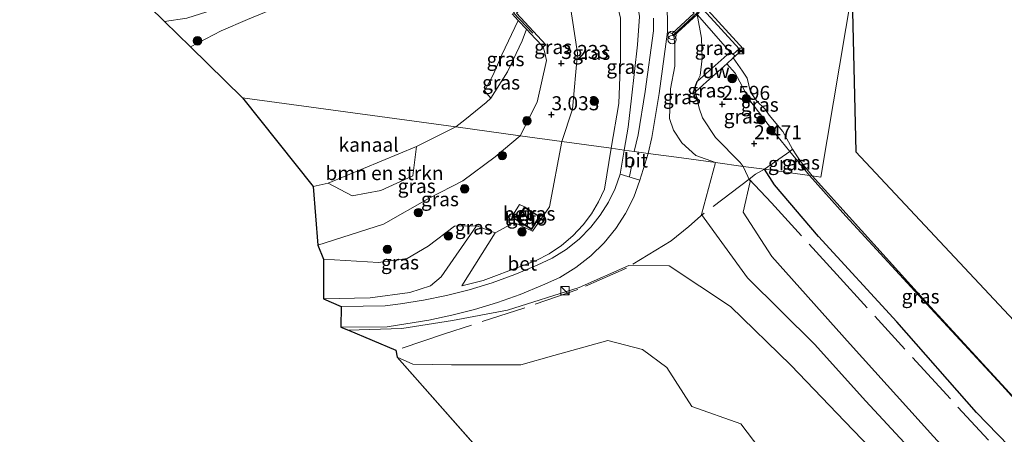
# Model space of a CAD drawing. Units: metres. Extents: x 130000 to 140008, y 412500 to 418753.
# Drawn here: x 133249 to 133424, y 413762 to 413836 of the extents above; entities that cross this region are included whole.
import ezdxf
from ezdxf.enums import TextEntityAlignment as Align

# ---------------------------------------------------------------- set-up
doc = ezdxf.new("R2010")
doc.units = ezdxf.units.M
doc.linetypes.add('IE-TERREINAFSCHEIDING', pattern=[10, 8, -2])
doc.linetypes.add('VW-3-9_STREEP', pattern=[12, 3, -9])
doc.layers.get('0').update_dxf_attribs({"lineweight": 25})
for name, color, linetype in [('B-ME-GC-DAMWAND-GV-B6', 10, 'Continuous'), ('B-ME-GW-HOOGTEPUNT-S-B1', 10, 'Continuous'), ('B-ME-GW-INSTEEKWATERGANG-L-B1', 10, 'Continuous'), ('B-ME-KG-KADASTRAAL-OPNAMEDTMGRENS-L-B1', 10, 'Continuous'), ('B-ME-VV-KADEMUUR-GV-B6', 10, 'Continuous')]:
    doc.layers.add(name, color=color, linetype=linetype)
for name, color, linetype, lineweight in [('B-ME-GR-BOMENSTRUIKEN-GV-B6', 93, 'Continuous', 18), ('B-ME-GR-BOOM-S-B1', 93, 'Continuous', 18), ('B-ME-GW-KRUINLIJN-L-B1', 93, 'Continuous', 18), ('B-ME-GW-TEENLIJN-L-B1', 93, 'Continuous', 18), ('B-ME-IE-GRASLAND-GV-B6', 93, 'Continuous', 18), ('B-ME-IE-GRONDWERKLIJN-GROND_INGERICHT-GV-B6', 253, 'Continuous', 18), ('B-ME-IE-HULPGEOMETRIE-L-B1', 53, 'Continuous', 18), ('B-ME-IE-INRICHTINGSELEMENT-S-B1', 253, 'Continuous', 18), ('B-ME-IE-TERREINAFSCHEIDING-DOORGANG-L-B1', 8, 'IE-TERREINAFSCHEIDING-KUNSTMATIG-OPEN', 18), ('B-ME-IE-TERREINAFSCHEIDING-RASTERHEKWERK-L-B1', 8, 'IE-TERREINAFSCHEIDING', 18), ('B-ME-KG-KADASTRAAL-DAKRAND-L-B1', 13, 'Continuous', 18), ('B-ME-MW-MUUR-GV-B6', 8, 'IE-TERREINAFSCHEIDING-KUNSTMATIG', 18), ('B-ME-OB-WATERLIJN-L-B1', 133, 'OB-WATERLIJN', 18), ('B-ME-OG-WATER-GV-B6', 153, 'Continuous', 18), ('B-ME-VH-VERH_SOORT-BETON-OVERIG-GV-B6', 8, 'IE-TERREINAFSCHEIDING-NATUURLIJK-HOUTWAL', 18), ('B-ME-VH-VERH_SOORT-BITUMEN-GV-B6', 8, 'IE-TERREINAFSCHEIDING-NATUURLIJK-HOUTWAL', 18), ('B-ME-VH-VERH_SOORT-KLINKERS-GV-B6', 8, 'IE-TERREINAFSCHEIDING-NATUURLIJK-HOUTWAL', 18), ('B-ME-VW-MARKERING-39STREEP-015-L-B1', 255, 'VW-3-9_STREEP', 18)]:
    doc.layers.add(name, color=color, linetype=linetype, lineweight=lineweight)
doc.styles.add('NLCS-ISO', font='NLCS-ISO.TTF')
doc.linetypes.add('IE-TERREINAFSCHEIDING-KUNSTMATIG', pattern='A,4,[82,NLCS.SHX,S=0.75,R=90,X=0,Y=0],4,-2', length=10)
doc.linetypes.add('IE-TERREINAFSCHEIDING-KUNSTMATIG-OPEN', pattern='A,7,-1.5,[67,NLCS.SHX,S=0.75,R=0,X=0,Y=0],-1.5', length=10)
doc.linetypes.add('IE-TERREINAFSCHEIDING-NATUURLIJK-HOUTWAL', pattern='A,7,-1.5,[67,NLCS.SHX,S=0.75,R=45,X=0,Y=0],-1.5,7,-1.5,[70,NLCS.SHX,S=0.75,R=0,X=0,Y=0],-1.5', length=20)
doc.linetypes.add('OB-WATERLIJN', pattern='A,10,[32,NLCS.SHX,S=2,R=0,X=0,Y=0],-12', length=22)

# ---------------------------------------------------------------- blocks, each defined once
blk = doc.blocks.new('hoogtepunt')
for p, q in [((-0.5, 0), (0.5, 0)), ((0, 0.5), (0, -0.5))]:
    blk.add_line(p, q)
blk = doc.blocks.new('boom')
h = blk.add_hatch(color=256)
edge = h.paths.add_edge_path()
edge.add_arc((0, 0), 0.75, 0, 360)
blk.add_circle((0, 0), 0.75)
blk = doc.blocks.new('kast')
blk.add_line((-0.75, -0.75), (0.75, 0.75))
blk.add_lwpolyline([(-0.75, 0.75), (0.75, 0.75), (0.75, -0.75), (-0.75, -0.75)], close=True)
blk = doc.blocks.new('prullenbak')
for centre in [(-0.375, 0), (0.375, 0)]:
    blk.add_circle(centre, 0.75)
blk = doc.blocks.new('camera')
h = blk.add_hatch(color=256)
h.paths.add_polyline_path([(0.5, 0.5), (-0.5, 0.5), (0, 0)])
h.paths.add_polyline_path([(0, 0), (-0.5, -0.5), (0.5, -0.5)])
for p, q in [((-0.5, 0.5), (0.5, -0.5)), ((0.5, 0.5), (-0.5, -0.5))]:
    blk.add_line(p, q)
blk.add_lwpolyline([(-0.5, 0.5), (0.5, 0.5), (0.5, -0.5), (-0.5, -0.5)], close=True)

msp = doc.modelspace()

# ---------------------------------------------------------------- linework, layer by layer
at = {"layer": 'B-ME-GC-DAMWAND-GV-B6'}
msp.add_polyline3d([(133375.512, 413830.075, 4.134), (133375.872, 413829.745, 1.778), (133375.525, 413829.43, 1.778), (133374.396, 413828.405, 2.087), (133370.805, 413825.146, 2.495), (133368.844, 413823.365, 3.237), (133368.385, 413822.948, 3.953), (133368.317, 413823.022, 3.953), (133369.102, 413825.22, 4.08), (133375.006, 413830.477, 3.91), (133375.512, 413830.075, 4.134)], dxfattribs=at)
at = {"layer": 'B-ME-GR-BOMENSTRUIKEN-GV-B6'}
for points in [[(133271.84, 413854.108, 3.147), (133272.429, 413852.732, 3.153), (133278.727, 413839.188, 2.766), (133297.501, 413846.921, 2.921), (133298.286, 413845.188, 2.708), (133295.488, 413843.693, 2.677), (133285.531, 413839.228, 2.648), (133281.81, 413837.631, 2.531), (133278.265, 413836.52, 2.312), (133274.297, 413835.927, 2.081), (133268.874, 413841.255, 2.516), (133266.976, 413840.591, 2.459), (133266.291, 413842.38, 2.652), (133266.707, 413842.519, 2.682), (133267.248, 413841.303, 2.573), (133269.664, 413842.334, 2.558), (133264.717, 413853.357, 2.892), (133266.939, 413857.148, 3.103), (133269.93, 413858.573, 3.128), (133271.84, 413854.108, 3.147)], [(133319.167, 413813.617, 0.7), (133318.479, 413808.422, 1.44), (133312.825, 413805.827, 1.431), (133307.721, 413804.842, 1.207), (133303.421, 413807.083, 0.7), (133319.167, 413813.617, 0.7)]]:
    msp.add_polyline3d(points, dxfattribs=at)
at = {"layer": 'B-ME-GW-INSTEEKWATERGANG-L-B1'}
msp.add_polyline3d([(133426.495, 413758.307, 2.762), (133418.841, 413766.227, 2.775), (133404.676, 413782.377, 2.884), (133390.702, 413797.581, 2.791), (133382.881, 413806.785, 2.804), (133381.11, 413809.574, 2.855)], dxfattribs=at)
at = {"layer": 'B-ME-GW-KRUINLIJN-L-B1'}
for p, q in [((133323.568, 413790.395, 4.634), (133329.83, 413799.497, 3.159)), ((133316.513, 413781.188, 4.547), (133307.036, 413780.889, 4.394))]:
    msp.add_line(p, q, dxfattribs=at)
for points in [[(133274.297, 413835.927, 2.081), (133278.265, 413836.52, 2.312), (133281.81, 413837.631, 2.531), (133285.531, 413839.228, 2.648), (133295.488, 413843.693, 2.677), (133298.286, 413845.188, 2.708), (133301.537, 413846.924, 2.746), (133303.555, 413848.451, 2.75), (133305.038, 413849.671, 2.702), (133306.211, 413849.458, 2.625), (133306.927, 413848.609, 2.566), (133308.177, 413845.84, 2.322)], [(133354.213, 413842.67, 6.037), (133354.537, 413840.353, 6.012), (133355.458, 413836.59, 6.01), (133355.493, 413829.203, 5.968), (133355.144, 413821.292, 5.892), (133353.8, 413813.326, 5.649)], [(133361.36, 413836.503, 6.09), (133361.348, 413834.262, 6.061), (133359.863, 413823.474, 5.994), (133358.606, 413815.716, 5.92), (133357.925, 413812.759, 5.845)], [(133372.376, 413810.774, 4.928), (133368.872, 413812.048, 5.589), (133366.399, 413814.287, 5.864), (133364.877, 413816.544, 5.893), (133364.183, 413818.626, 5.924), (133364.394, 413823.899, 6.044), (133365.119, 413827.969, 6.052), (133365.114, 413831.768, 6.025), (133364.983, 413833.343, 6.029)], [(133341.684, 413831.377, 3.101), (133341.99, 413830.35, 3.034), (133342.272, 413828.987, 3.034), (133340.634, 413821.55, 2.942), (133337.615, 413815.55, 2.806)], [(133374.396, 413828.405, 2.087), (133375.854, 413826.703, 2.038), (133377.137, 413824.388, 2.05), (133378.313, 413822.106, 2.099), (133382.519, 413816.562, 2.134), (133385.599, 413812.766, 2.12), (133389.086, 413808.479, 2.005)], [(133337.615, 413815.55, 2.806), (133333.146, 413811.828, 2.623), (133327.384, 413807.499, 2.922), (133321.388, 413804.418, 2.763), (133313.306, 413799.789, 2.665), (133301.617, 413796.07, 2.386)], [(133353.8, 413813.326, 5.649), (133352.594, 413806.048, 5.489), (133351.557, 413803.786, 5.466), (133350.287, 413801.646, 5.444), (133348.796, 413799.653, 5.421), (133346.988, 413797.72, 5.381), (133344.974, 413796.003, 5.341), (133342.779, 413794.525, 5.302), (133340.432, 413793.304, 5.262), (133337.961, 413792.355, 5.222), (133331.011, 413789.742, 4.999), (133327.208, 413788.831, 4.891)], [(133372.376, 413810.774, 4.928), (133369.897, 413801.513, 5.758), (133378.078, 413790.239, 5.533), (133390.015, 413778.39, 5.34), (133399.159, 413768.254, 5.289), (133410.537, 413755.95, 5.029)], [(133389.086, 413808.479, 2.005), (133395.603, 413801.233, 1.886), (133409.225, 413786.38, 1.901), (133423.325, 413771.074, 1.926), (133428.583, 413765.347, 1.994)], [(133316.513, 413781.188, 4.547), (133325.546, 413782.644, 4.823), (133335.327, 413784.453, 5.17), (133348.121, 413788.507, 5.547), (133356.948, 413792.404, 5.797), (133364.102, 413792.365, 5.58), (133375.033, 413785.108, 5.501), (133385.759, 413774.688, 5.551), (133395.412, 413764.62, 5.413), (133407.69, 413751.879, 5.109)], [(133323.568, 413790.395, 4.634), (133321.644, 413788.792, 4.714), (133317.968, 413787.61, 4.645), (133310.909, 413786.69, 4.39), (133302.609, 413786.462, 4.188)]]:
    msp.add_polyline3d(points, dxfattribs=at)
at = {"layer": 'B-ME-GW-TEENLIJN-L-B1'}
for p in [(133329.83, 413799.497, 3.159), (133327.208, 413788.831, 4.891)]:
    msp.add_line(p, (133333.137, 413798.274, 3.321), dxfattribs=at)
for points in [[(133349.964, 413847.34, 3.499), (133348.193, 413845.087, 3.488), (133346.955, 413842.435, 3.461), (133346.429, 413839.246, 3.37), (133347.825, 413830.273, 3.205), (133346.902, 413820.281, 2.965), (133345.039, 413814.53, 2.875)], [(133369.102, 413825.22, 4.08), (133369.63, 413826.267, 4.103), (133369.995, 413829.306, 4.228), (133369.899, 413832.942, 4.191), (133369.116, 413837.161, 3.97)], [(133332.41, 413822.281, 0.7), (133335.37, 413826.977, 0.963), (133337.985, 413832.498, 1.113), (133338.747, 413834.532, 1.107)], [(133377.324, 413810.094, 3.116), (133376.752, 413810.767, 3.116), (133372.381, 413815.273, 3.303), (133370.072, 413818.741, 3.391), (133369.477, 413820.491, 3.403), (133368.844, 413823.365, 3.237)], [(133333.137, 413798.274, 3.321), (133336.516, 413800.079, 3.236), (133339.774, 413798.545, 3.587), (133342.834, 413802.896, 3.518), (133345.039, 413814.53, 2.875)], [(133377.324, 413810.094, 3.116), (133378.527, 413807.408, 3.148), (133377.317, 413801.926, 3.344), (133382.409, 413794.039, 3.388), (133396.328, 413778.429, 3.503), (133411.203, 413761.936, 3.441), (133426.541, 413745.264, 3.501), (133441.198, 413729.512, 3.413), (133455.614, 413713.714, 3.447), (133469.875, 413697.851, 3.513), (133484.727, 413681.919, 3.416), (133499.329, 413665.898, 3.376), (133514.543, 413649.599, 3.455), (133528.955, 413633.384, 3.449), (133543.907, 413616.99, 3.484), (133559.177, 413600.237, 3.46), (133574.578, 413583.284, 3.51), (133589.281, 413566.964, 3.588), (133604.756, 413550.211, 3.508), (133620.608, 413533.091, 3.524), (133635.069, 413516.875, 3.586), (133650.652, 413500.301, 3.458), (133666.174, 413483.403, 3.468), (133668.749, 413480.597, 3.469)], [(133302.606, 413793.563, 2.786), (133312.406, 413792.952, 2.848), (133317.503, 413793.694, 3.022), (133321.226, 413795.857, 3.003), (133325.933, 413799.44, 3.173), (133329.83, 413799.497, 3.159)], [(133390.828, 413744.903, 1.05), (133388.961, 413748.357, 1.372), (133376.895, 413764.195, 1.575), (133368.136, 413767.284, 1.529), (133363.693, 413774.248, 1.658), (133359.359, 413777.477, 1.866), (133353.227, 413779.045, 1.959), (133343.622, 413776.411, 1.651), (133337.704, 413774.746, 1.162), (133325.367, 413774.718, 1.154), (133318.518, 413774.866, 1.126), (133315.69, 413776.073, 1.306)]]:
    msp.add_polyline3d(points, dxfattribs=at)
at = {"layer": 'B-ME-IE-GRASLAND-GV-B6'}
for points in [[(133308.177, 413845.84, 2.322), (133306.693, 413847.511, 2.324), (133306.245, 413847.113, 2.069), (133307.7, 413845.474, 0.7), (133305.922, 413844.818, 0.7), (133303.591, 413843.374, 0.7), (133297.823, 413839.953, 0.7), (133289.041, 413836.259, 0.7), (133284.362, 413834.255, 0.7), (133278.91, 413831.396, 0.7), (133274.297, 413835.927, 2.081), (133278.265, 413836.52, 2.312), (133281.81, 413837.631, 2.531), (133285.531, 413839.228, 2.648), (133295.488, 413843.693, 2.677), (133298.286, 413845.188, 2.708), (133301.537, 413846.924, 2.746), (133303.555, 413848.451, 2.75), (133305.038, 413849.671, 2.702), (133306.211, 413849.458, 2.625), (133306.927, 413848.609, 2.566), (133308.177, 413845.84, 2.322)], [(133349.964, 413847.34, 3.499), (133348.193, 413845.087, 3.488), (133346.955, 413842.435, 3.461), (133346.429, 413839.246, 3.37), (133347.825, 413830.273, 3.205), (133346.902, 413820.281, 2.965), (133345.039, 413814.53, 2.875), (133337.615, 413815.55, 2.806), (133340.634, 413821.55, 2.942), (133342.272, 413828.987, 3.034), (133341.99, 413830.35, 3.034), (133341.684, 413831.377, 3.101), (133342.156, 413831.764, 3.215), (133336.974, 413837.431, 3.359), (133348.4, 413847.905, 3.374), (133348.594, 413847.655, 3.374), (133349.18, 413848.205, 3.374), (133349.964, 413847.34, 3.499)], [(133354.213, 413842.67, 6.037), (133354.537, 413840.353, 6.012), (133355.458, 413836.59, 6.01), (133355.493, 413829.203, 5.968), (133355.144, 413821.292, 5.892), (133353.8, 413813.326, 5.649), (133345.039, 413814.53, 2.875), (133346.902, 413820.281, 2.965), (133347.825, 413830.273, 3.205), (133346.429, 413839.246, 3.37), (133346.955, 413842.435, 3.461), (133348.193, 413845.087, 3.488), (133349.964, 413847.34, 3.499), (133354.213, 413842.67, 6.037)], [(133357.019, 413840.43, 6.089), (133357.217, 413840.944, 6.069), (133358.488, 413839.048, 6.031), (133358.85, 413836.8, 6.003), (133358.464, 413831.747, 5.947), (133357.403, 413822.275, 5.886), (133356.844, 413817.103, 5.915), (133356.114, 413813.008, 5.74), (133353.8, 413813.326, 5.649), (133355.144, 413821.292, 5.892), (133355.493, 413829.203, 5.968), (133355.458, 413836.59, 6.01), (133354.537, 413840.353, 6.012), (133354.213, 413842.67, 6.037), (133356.61, 413840.064, 6.112), (133357.019, 413840.43, 6.089)], [(133338.747, 413834.532, 1.107), (133337.985, 413832.498, 1.113), (133335.37, 413826.977, 0.963), (133332.41, 413822.281, 0.7), (133331.251, 413823.559, 0.7), (133332.821, 413826.441, 0.7), (133334.349, 413830, 0.7), (133337.278, 413836.111, 0.7), (133338.747, 413834.532, 1.107)], [(133369.102, 413825.22, 4.08), (133368.317, 413823.022, 3.953), (133368.385, 413822.948, 3.953), (133368.844, 413823.365, 3.237), (133369.477, 413820.491, 3.403), (133370.072, 413818.741, 3.391), (133372.381, 413815.273, 3.303), (133376.752, 413810.767, 3.116), (133377.324, 413810.094, 3.116), (133372.376, 413810.774, 4.928), (133368.872, 413812.048, 5.589), (133366.399, 413814.287, 5.864), (133364.877, 413816.544, 5.893), (133364.183, 413818.626, 5.924), (133364.394, 413823.899, 6.044), (133365.119, 413827.969, 6.052), (133365.114, 413831.768, 6.025), (133364.983, 413833.343, 6.029), (133369.116, 413837.161, 3.97), (133369.899, 413832.942, 4.191), (133369.995, 413829.306, 4.228), (133369.63, 413826.267, 4.103), (133369.102, 413825.22, 4.08)], [(133375.006, 413830.477, 3.91), (133369.102, 413825.22, 4.08), (133369.63, 413826.267, 4.103), (133369.995, 413829.306, 4.228), (133369.899, 413832.942, 4.191), (133369.116, 413837.161, 3.97), (133375.006, 413830.477, 3.91)], [(133341.684, 413831.377, 3.101), (133341.99, 413830.35, 3.034), (133342.272, 413828.987, 3.034), (133340.634, 413821.55, 2.942), (133337.615, 413815.55, 2.806), (133326.148, 413817.12, 0.7), (133327.728, 413818.39, 0.7), (133331.535, 413821.459, 0.7), (133332.41, 413822.281, 0.7), (133335.37, 413826.977, 0.963), (133337.985, 413832.498, 1.113), (133338.747, 413834.532, 1.107), (133340.312, 413832.85, 2.203), (133341.684, 413831.377, 3.101)], [(133364.637, 413833.758, 6.101), (133364.916, 413833.417, 6.101), (133364.983, 413833.343, 6.029), (133365.114, 413831.768, 6.025), (133365.119, 413827.969, 6.052), (133364.394, 413823.899, 6.044), (133364.183, 413818.626, 5.924), (133364.877, 413816.544, 5.893), (133366.399, 413814.287, 5.864), (133368.872, 413812.048, 5.589), (133372.376, 413810.774, 4.928), (133366.304, 413811.608, 5.788), (133360.412, 413812.418, 5.851), (133361.061, 413815.235, 5.92), (133362.336, 413823.104, 5.994), (133363.847, 413834.084, 6.061), (133364.637, 413833.758, 6.101)], [(133386.108, 413813.141, 1.778), (133385.599, 413812.766, 2.12), (133382.519, 413816.562, 2.134), (133378.313, 413822.106, 2.099), (133377.137, 413824.388, 2.05), (133375.854, 413826.703, 2.038), (133374.396, 413828.405, 2.087), (133375.525, 413829.43, 1.778), (133377.213, 413827.055, 1.778), (133378.014, 413825.837, 1.778), (133378.629, 413823.316, 1.778), (133379.784, 413821.681, 1.778), (133381.157, 413820.359, 1.778), (133381.956, 413819.227, 1.778), (133384.366, 413816.333, 1.778), (133386.108, 413813.141, 1.778)], [(133385.599, 413812.766, 2.12), (133381.11, 413809.574, 2.855), (133377.324, 413810.094, 3.116), (133376.752, 413810.767, 3.116), (133372.381, 413815.273, 3.303), (133370.072, 413818.741, 3.391), (133369.477, 413820.491, 3.403), (133368.844, 413823.365, 3.237), (133370.805, 413825.146, 2.495), (133374.396, 413828.405, 2.087), (133375.854, 413826.703, 2.038), (133377.137, 413824.388, 2.05), (133378.313, 413822.106, 2.099), (133382.519, 413816.562, 2.134), (133385.599, 413812.766, 2.12)], [(133337.615, 413815.55, 2.806), (133333.146, 413811.828, 2.623), (133327.384, 413807.499, 2.922), (133321.388, 413804.418, 2.763), (133313.306, 413799.789, 2.665), (133301.617, 413796.07, 2.386), (133300.754, 413806.51, 0.7), (133303.421, 413807.083, 0.7), (133307.721, 413804.842, 1.207), (133312.825, 413805.827, 1.431), (133318.479, 413808.422, 1.44), (133319.167, 413813.617, 0.7), (133326.148, 413817.12, 0.7), (133337.615, 413815.55, 2.806)], [(133333.137, 413798.274, 3.321), (133329.83, 413799.497, 3.159), (133325.933, 413799.44, 3.173), (133321.226, 413795.857, 3.003), (133317.503, 413793.694, 3.022), (133312.406, 413792.952, 2.848), (133302.606, 413793.563, 2.786), (133301.617, 413796.07, 2.386), (133313.306, 413799.789, 2.665), (133321.388, 413804.418, 2.763), (133327.384, 413807.499, 2.922), (133333.146, 413811.828, 2.623), (133337.615, 413815.55, 2.806), (133345.039, 413814.53, 2.875), (133342.834, 413802.896, 3.518), (133339.774, 413798.545, 3.587), (133336.516, 413800.079, 3.236), (133333.137, 413798.274, 3.321)], [(133356.114, 413813.008, 5.74), (133355.396, 413808.737, 5.68), (133354.49, 413806.165, 5.65), (133353.311, 413803.707, 5.619), (133351.873, 413801.391, 5.589), (133350.192, 413799.244, 5.558), (133348.121, 413797.139, 5.516), (133345.817, 413795.292, 5.473), (133343.313, 413793.728, 5.431), (133340.642, 413792.469, 5.388), (133336.678, 413790.818, 5.269), (133332.638, 413789.361, 5.149), (133328.533, 413788.1, 5.03), (133324.497, 413787.068, 4.922), (133320.417, 413786.226, 4.815), (133316.302, 413785.576, 4.707), (133313.56, 413785.253, 4.617), (133305.771, 413785.106, 4.421), (133302.609, 413786.462, 4.188), (133310.909, 413786.69, 4.39), (133317.968, 413787.61, 4.645), (133321.644, 413788.792, 4.714), (133323.568, 413790.395, 4.634), (133329.83, 413799.497, 3.159), (133333.137, 413798.274, 3.321), (133327.208, 413788.831, 4.891), (133331.011, 413789.742, 4.999), (133337.961, 413792.355, 5.222), (133340.432, 413793.304, 5.262), (133342.779, 413794.525, 5.302), (133344.974, 413796.003, 5.341), (133346.988, 413797.72, 5.381), (133348.796, 413799.653, 5.421), (133350.287, 413801.646, 5.444), (133351.557, 413803.786, 5.466), (133352.594, 413806.048, 5.489), (133353.8, 413813.326, 5.649), (133356.114, 413813.008, 5.74)], [(133353.8, 413813.326, 5.649), (133352.594, 413806.048, 5.489), (133351.557, 413803.786, 5.466), (133350.287, 413801.646, 5.444), (133348.796, 413799.653, 5.421), (133346.988, 413797.72, 5.381), (133344.974, 413796.003, 5.341), (133342.779, 413794.525, 5.302), (133340.432, 413793.304, 5.262), (133337.961, 413792.355, 5.222), (133331.011, 413789.742, 4.999), (133327.208, 413788.831, 4.891), (133333.137, 413798.274, 3.321), (133336.516, 413800.079, 3.236), (133339.774, 413798.545, 3.587), (133342.834, 413802.896, 3.518), (133345.039, 413814.53, 2.875), (133353.8, 413813.326, 5.649)], [(133389.579, 413808.411, 1.778), (133389.086, 413808.479, 2.005), (133385.599, 413812.766, 2.12), (133386.108, 413813.141, 1.778), (133386.841, 413811.961, 1.778), (133387.625, 413810.86, 1.778), (133389.579, 413808.411, 1.778)], [(133407.69, 413751.879, 5.109), (133395.412, 413764.62, 5.413), (133385.759, 413774.688, 5.551), (133375.033, 413785.108, 5.501), (133364.102, 413792.365, 5.58), (133356.948, 413792.404, 5.797), (133348.121, 413788.507, 5.547), (133335.327, 413784.453, 5.17), (133325.546, 413782.644, 4.823), (133316.513, 413781.188, 4.547), (133307.036, 413780.889, 4.394), (133305.694, 413781.454, 4.483), (133313.955, 413781.524, 4.645), (133317.254, 413782.027, 4.742), (133321.362, 413782.701, 4.864), (133325.437, 413783.556, 4.986), (133329.47, 413784.59, 5.108), (133333.581, 413785.843, 5.22), (133337.631, 413787.283, 5.331), (133341.611, 413788.906, 5.443), (133344.661, 413790.317, 5.512), (133347.53, 413792.066, 5.58), (133350.181, 413794.132, 5.649), (133352.579, 413796.486, 5.717), (133354.622, 413799, 5.739), (133356.376, 413801.724, 5.761), (133357.819, 413804.624, 5.782), (133358.935, 413807.665, 5.804), (133360.412, 413812.418, 5.851), (133366.304, 413811.608, 5.788), (133372.376, 413810.774, 4.928), (133369.897, 413801.513, 5.758), (133378.078, 413790.239, 5.533), (133390.015, 413778.39, 5.34), (133399.159, 413768.254, 5.289), (133410.537, 413755.95, 5.029)], [(133389.086, 413808.479, 2.005), (133381.11, 413809.574, 2.855), (133385.599, 413812.766, 2.12), (133389.086, 413808.479, 2.005)], [(133410.537, 413755.95, 5.029), (133399.159, 413768.254, 5.289), (133390.015, 413778.39, 5.34), (133378.078, 413790.239, 5.533), (133369.897, 413801.513, 5.758), (133372.376, 413810.774, 4.928), (133377.324, 413810.094, 3.116)], [(133377.324, 413810.094, 3.116), (133378.527, 413807.408, 3.148), (133377.317, 413801.926, 3.344), (133382.409, 413794.039, 3.388), (133396.328, 413778.429, 3.503), (133411.203, 413761.936, 3.441)], [(133411.203, 413761.936, 3.441), (133396.328, 413778.429, 3.503), (133382.409, 413794.039, 3.388), (133377.317, 413801.926, 3.344), (133378.527, 413807.408, 3.148), (133377.324, 413810.094, 3.116), (133381.11, 413809.574, 2.855), (133382.881, 413806.785, 2.804), (133390.702, 413797.581, 2.791), (133404.676, 413782.377, 2.884), (133418.841, 413766.227, 2.775), (133426.495, 413758.307, 2.762)], [(133426.495, 413758.307, 2.762), (133418.841, 413766.227, 2.775), (133404.676, 413782.377, 2.884), (133390.702, 413797.581, 2.791), (133382.881, 413806.785, 2.804), (133381.11, 413809.574, 2.855), (133389.086, 413808.479, 2.005), (133395.603, 413801.233, 1.886), (133409.225, 413786.38, 1.901), (133423.325, 413771.074, 1.926), (133428.583, 413765.347, 1.994), (133428.685, 413765.376, 1.778), (133427.91, 413764.352, 1.778), (133427.226, 413762.509, 1.778), (133428.056, 413760.069, 1.778)], [(133389.579, 413808.411, 1.778), (133409.361, 413786.469, 1.778), (133423.343, 413771.234, 1.778), (133428.685, 413765.376, 1.778), (133428.583, 413765.347, 1.994), (133423.325, 413771.074, 1.926), (133409.225, 413786.38, 1.901), (133395.603, 413801.233, 1.886), (133389.086, 413808.479, 2.005), (133389.579, 413808.411, 1.778)], [(133336.97, 413800.54, 3.19), (133339.635, 413798.859, 3.535), (133341.087, 413801.134, 3.452), (133338.402, 413802.87, 3.186), (133337.468, 413803.308, 3.107), (133336.093, 413801.087, 3.189), (133336.97, 413800.54, 3.19)], [(133302.609, 413786.462, 4.188), (133302.606, 413793.563, 2.786), (133312.406, 413792.952, 2.848), (133317.503, 413793.694, 3.022), (133321.226, 413795.857, 3.003), (133325.933, 413799.44, 3.173), (133329.83, 413799.497, 3.159), (133323.568, 413790.395, 4.634), (133321.644, 413788.792, 4.714), (133317.968, 413787.61, 4.645), (133310.909, 413786.69, 4.39), (133302.609, 413786.462, 4.188)], [(133388.961, 413748.357, 1.372), (133376.895, 413764.195, 1.575), (133368.136, 413767.284, 1.529), (133363.693, 413774.248, 1.658), (133359.359, 413777.477, 1.866), (133353.227, 413779.045, 1.959), (133343.622, 413776.411, 1.651), (133337.704, 413774.746, 1.162), (133325.367, 413774.718, 1.154), (133318.518, 413774.866, 1.126), (133315.69, 413776.073, 1.306), (133315.478, 413777.334, 2.553), (133307.036, 413780.889, 4.394), (133316.513, 413781.188, 4.547), (133325.546, 413782.644, 4.823), (133335.327, 413784.453, 5.17), (133348.121, 413788.507, 5.547), (133356.948, 413792.404, 5.797), (133364.102, 413792.365, 5.58), (133375.033, 413785.108, 5.501), (133385.759, 413774.688, 5.551), (133395.412, 413764.62, 5.413), (133407.69, 413751.879, 5.109)], [(133315.69, 413776.073, 1.306), (133318.518, 413774.866, 1.126), (133325.367, 413774.718, 1.154), (133337.704, 413774.746, 1.162), (133343.622, 413776.411, 1.651), (133353.227, 413779.045, 1.959), (133359.359, 413777.477, 1.866), (133363.693, 413774.248, 1.658), (133368.136, 413767.284, 1.529), (133376.895, 413764.195, 1.575), (133388.961, 413748.357, 1.372)], [(133343.308, 413744.834, 0.682), (133315.69, 413776.073, 1.306)]]:
    msp.add_polyline3d(points, dxfattribs=at)
at = {"layer": 'B-ME-IE-GRONDWERKLIJN-GROND_INGERICHT-GV-B6'}
msp.add_polyline3d([(133336.97, 413800.54, 3.19), (133338.402, 413802.87, 3.186), (133341.087, 413801.134, 3.452), (133339.635, 413798.859, 3.535), (133336.97, 413800.54, 3.19)], dxfattribs=at)
at = {"layer": 'B-ME-IE-HULPGEOMETRIE-L-B1'}
for points in [[(133396.691, 413841.453, 1.778), (133391.157, 413808.194, 1.607), (133389.579, 413808.411, 1.778)], [(133288.179, 413822.29, 0.7), (133326.148, 413817.12, 0.7), (133337.615, 413815.55, 2.806), (133345.039, 413814.53, 2.875), (133353.8, 413813.326, 5.649), (133356.114, 413813.008, 5.74), (133357.925, 413812.759, 5.845), (133360.412, 413812.418, 5.851), (133366.304, 413811.608, 5.788), (133372.376, 413810.774, 4.928), (133377.324, 413810.094, 3.116), (133381.11, 413809.574, 2.855), (133389.086, 413808.479, 2.005), (133389.579, 413808.411, 1.778)]]:
    msp.add_polyline3d(points, dxfattribs=at)
at = {"layer": 'B-ME-IE-TERREINAFSCHEIDING-DOORGANG-L-B1'}
for p, q in [((133379.528, 413808.695, 2.983), (133378.347, 413807.806, 3.223)), ((133367.629, 413799.388, 5.844), (133364.47, 413796.8, 5.931))]:
    msp.add_line(p, q, dxfattribs=at)
at = {"layer": 'B-ME-IE-TERREINAFSCHEIDING-RASTERHEKWERK-L-B1'}
msp.add_line((133381.11, 413809.574, 2.855), (133379.528, 413808.695, 2.983), dxfattribs=at)
for points in [[(133358.214, 413859.134, 6.157), (133354.881, 413856.111, 6.16), (133353.401, 413854.769, 6.161), (133369.186, 413837.525, 6.201), (133364.924, 413833.545, 6.124)], [(133339.852, 413833.84, 3.344), (133336.429, 413837.462, 3.375), (133337.718, 413838.726, 3.412), (133337.292, 413839.3, 3.408)], [(133386.108, 413813.141, 1.778), (133385.599, 413812.766, 2.12), (133381.11, 413809.574, 2.855)], [(133378.347, 413807.806, 3.223), (133369.681, 413801.242, 5.762), (133367.629, 413799.388, 5.844)], [(133378.347, 413807.806, 3.223), (133382.325, 413803.616, 2.973), (133393.983, 413790.825, 3.033), (133408.782, 413774.559, 3.137), (133422.839, 413759.244, 3.037), (133436.739, 413744.055, 3.169), (133451.102, 413728.402, 3.218), (133465.519, 413712.504, 3.128), (133479.226, 413697.524, 3.244), (133494.121, 413681.151, 3.129), (133508.228, 413665.686, 3.172), (133522.958, 413649.419, 3.2), (133537.108, 413634.016, 3.201), (133551.013, 413618.659, 3.198), (133565.562, 413602.689, 3.166), (133580.151, 413586.707, 3.178), (133594.049, 413571.341, 3.186), (133608.813, 413555.021, 3.25), (133622.648, 413539.714, 3.169), (133637.269, 413523.51, 3.213), (133644.848, 413512.707, 3.269)], [(133364.47, 413796.8, 5.931), (133356.543, 413791.975, 5.81), (133347.842, 413788.151, 5.511), (133338.441, 413784.914, 5.101), (133324.164, 413780.269, 3.796), (133315.478, 413777.334, 2.553)]]:
    msp.add_polyline3d(points, dxfattribs=at)
at = {"layer": 'B-ME-KG-KADASTRAAL-DAKRAND-L-B1'}
msp.add_polyline3d([(133341.011, 413801.15, 6.123), (133338.441, 413802.733, 6.122), (133337.117, 413800.508, 6.12), (133339.653, 413798.959, 6.125), (133341.011, 413801.15, 6.123)], dxfattribs=at)
at = {"layer": 'B-ME-KG-KADASTRAAL-OPNAMEDTMGRENS-L-B1'}
for p, q in [((133396.691, 413841.453, 1.778), (133397.363, 413812.719, 1.778)), ((133288.179, 413822.29, 0.7), (133300.754, 413806.51, 0.7)), ((133300.754, 413806.51, 0.7), (133301.617, 413796.07, 2.386)), ((133301.617, 413796.07, 2.386), (133302.606, 413793.563, 2.786)), ((133302.606, 413793.563, 2.786), (133302.609, 413786.462, 4.188)), ((133302.609, 413786.462, 4.188), (133305.771, 413785.106, 4.421)), ((133305.771, 413785.106, 4.421), (133305.694, 413781.454, 4.483)), ((133305.694, 413781.454, 4.483), (133307.036, 413780.889, 4.394)), ((133307.036, 413780.889, 4.394), (133315.478, 413777.334, 2.553)), ((133315.478, 413777.334, 2.553), (133315.69, 413776.073, 1.306)), ((133315.69, 413776.073, 1.306), (133343.308, 413744.834, 0.682))]:
    msp.add_line(p, q, dxfattribs=at)
for points in [[(133203.709, 413836.689, 0.826), (133206.694, 413838.856, 1.783), (133209.347, 413840.799, 2.079), (133211.708, 413842.531, 2.576), (133215.289, 413845.159, 2.616), (133221.247, 413849.532, 2.591), (133242.294, 413865.809, 2.822), (133246.179, 413863.551, 2.902), (133253.136, 413856.716, 3.083), (133256.385, 413853.524, 2.955), (133260.684, 413849.301, 2.786), (133265.207, 413844.858, 2.866), (133266.291, 413842.38, 2.652), (133266.976, 413840.591, 2.459), (133268.874, 413841.255, 2.516), (133274.297, 413835.927, 2.081), (133278.91, 413831.396, 0.7), (133288.179, 413822.29, 0.7)], [(133397.363, 413812.719, 1.778), (133430.76, 413776.963, 1.778), (133464.683, 413740.643, 1.778), (133498.272, 413704.681, 1.778), (133531.589, 413669.009, 1.778), (133565.021, 413633.215, 1.778), (133597.985, 413597.922, 1.778), (133631.31, 413562.242, 1.778), (133664.935, 413526.243, 1.778), (133698.492, 413490.315, 1.778), (133726.378, 413460.458, 1.778)]]:
    msp.add_polyline3d(points, dxfattribs=at)
at = {"layer": 'B-ME-MW-MUUR-GV-B6'}
msp.add_polyline3d([(133369.116, 413837.161, 3.97), (133364.983, 413833.343, 6.029), (133364.916, 413833.417, 6.101), (133364.637, 413833.758, 6.101), (133368.597, 413837.402, 6.109)], dxfattribs=at)
at = {"layer": 'B-ME-OB-WATERLIJN-L-B1'}
for p, q in [((133319.167, 413813.617, 0.7), (133326.148, 413817.12, 0.7)), ((133303.421, 413807.083, 0.7), (133319.167, 413813.617, 0.7)), ((133300.754, 413806.51, 0.7), (133303.421, 413807.083, 0.7))]:
    msp.add_line(p, q, dxfattribs=at)
for points in [[(133389.579, 413808.411, 1.778), (133387.625, 413810.86, 1.778), (133386.841, 413811.961, 1.778), (133386.108, 413813.141, 1.778), (133384.366, 413816.333, 1.778), (133381.956, 413819.227, 1.778), (133381.157, 413820.359, 1.778), (133379.784, 413821.681, 1.778), (133378.629, 413823.316, 1.778), (133378.014, 413825.837, 1.778), (133377.213, 413827.055, 1.778), (133375.525, 413829.43, 1.778), (133375.872, 413829.745, 1.778), (133377.309, 413831.05, 1.778), (133357.163, 413853.174, 1.778), (133357.277, 413853.531, 1.778), (133355.071, 413856.044, 1.778), (133357.831, 413858.546, 1.778), (133360.198, 413855.944, 1.778), (133362.262, 413857.79, 1.778), (133361.41, 413858.675, 1.778)], [(133278.91, 413831.396, 0.7), (133284.362, 413834.255, 0.7), (133289.041, 413836.259, 0.7)], [(133336.174, 413837.29, 0.7), (133337.278, 413836.111, 0.7), (133334.349, 413830, 0.7), (133332.821, 413826.441, 0.7), (133331.251, 413823.559, 0.7)], [(133331.251, 413823.559, 0.7), (133332.41, 413822.281, 0.7), (133331.535, 413821.459, 0.7), (133327.728, 413818.39, 0.7), (133326.148, 413817.12, 0.7)], [(133389.579, 413808.411, 1.778), (133409.361, 413786.469, 1.778), (133423.343, 413771.234, 1.778), (133428.685, 413765.376, 1.778), (133427.91, 413764.352, 1.778), (133427.226, 413762.509, 1.778), (133428.056, 413760.069, 1.778)]]:
    msp.add_polyline3d(points, dxfattribs=at)
at = {"layer": 'B-ME-OG-WATER-GV-B6'}
for points in [[(133396.691, 413841.453, 1.778), (133391.157, 413808.194, 1.607), (133389.579, 413808.411, 1.778), (133387.625, 413810.86, 1.778), (133386.841, 413811.961, 1.778), (133386.108, 413813.141, 1.778), (133384.366, 413816.333, 1.778), (133381.956, 413819.227, 1.778), (133381.157, 413820.359, 1.778), (133379.784, 413821.681, 1.778), (133378.629, 413823.316, 1.778), (133378.014, 413825.837, 1.778), (133377.213, 413827.055, 1.778), (133375.525, 413829.43, 1.778), (133375.872, 413829.745, 1.778), (133377.309, 413831.05, 1.778), (133357.163, 413853.174, 1.778)], [(133428.056, 413760.069, 1.778), (133427.226, 413762.509, 1.778), (133427.91, 413764.352, 1.778), (133428.685, 413765.376, 1.778), (133423.343, 413771.234, 1.778), (133409.361, 413786.469, 1.778), (133389.579, 413808.411, 1.778), (133391.157, 413808.194, 1.607), (133396.691, 413841.453, 1.778), (133397.363, 413812.719, 1.778), (133430.76, 413776.963, 1.778), (133464.683, 413740.643, 1.778)], [(133336.174, 413837.29, 0.7), (133337.278, 413836.111, 0.7), (133334.349, 413830, 0.7), (133332.821, 413826.441, 0.7), (133331.251, 413823.559, 0.7), (133332.41, 413822.281, 0.7), (133331.535, 413821.459, 0.7), (133327.728, 413818.39, 0.7), (133326.148, 413817.12, 0.7), (133288.179, 413822.29, 0.7), (133278.91, 413831.396, 0.7), (133284.362, 413834.255, 0.7), (133289.041, 413836.259, 0.7)], [(133326.148, 413817.12, 0.7), (133319.167, 413813.617, 0.7), (133303.421, 413807.083, 0.7), (133300.754, 413806.51, 0.7), (133288.179, 413822.29, 0.7), (133326.148, 413817.12, 0.7)]]:
    msp.add_polyline3d(points, dxfattribs=at)
at = {"layer": 'B-ME-VH-VERH_SOORT-BETON-OVERIG-GV-B6'}
for points in [[(133375.512, 413830.075, 4.134), (133375.006, 413830.477, 3.91), (133369.116, 413837.161, 3.97), (133369.497, 413837.513, 3.949), (133356.051, 413852.243, 3.982), (133356.725, 413852.855, 3.982), (133376.571, 413831.043, 4.134), (133375.512, 413830.075, 4.134)], [(133358.935, 413807.665, 5.804), (133357.819, 413804.624, 5.782), (133356.376, 413801.724, 5.761), (133354.622, 413799, 5.739), (133352.579, 413796.486, 5.717), (133350.181, 413794.132, 5.649), (133347.53, 413792.066, 5.58), (133344.661, 413790.317, 5.512), (133341.611, 413788.906, 5.443), (133337.631, 413787.283, 5.331), (133333.581, 413785.843, 5.22), (133329.47, 413784.59, 5.108), (133325.437, 413783.556, 4.986), (133321.362, 413782.701, 4.864), (133317.254, 413782.027, 4.742), (133313.955, 413781.524, 4.645), (133305.694, 413781.454, 4.483), (133305.771, 413785.106, 4.421), (133313.56, 413785.253, 4.617), (133316.302, 413785.576, 4.707), (133320.417, 413786.226, 4.815), (133324.497, 413787.068, 4.922), (133328.533, 413788.1, 5.03), (133332.638, 413789.361, 5.149), (133336.678, 413790.818, 5.269), (133340.642, 413792.469, 5.388), (133343.313, 413793.728, 5.431), (133345.817, 413795.292, 5.473), (133348.121, 413797.139, 5.516), (133350.192, 413799.244, 5.558), (133351.873, 413801.391, 5.589), (133353.311, 413803.707, 5.619), (133354.49, 413806.165, 5.65), (133355.396, 413808.737, 5.68), (133358.935, 413807.665, 5.804)], [(133336.97, 413800.54, 3.19), (133336.093, 413801.087, 3.189), (133337.468, 413803.308, 3.107), (133338.402, 413802.87, 3.186), (133336.97, 413800.54, 3.19)]]:
    msp.add_polyline3d(points, dxfattribs=at)
at = {"layer": 'B-ME-VH-VERH_SOORT-BITUMEN-GV-B6'}
for points in [[(133363.861, 413836.593, 6.09), (133363.847, 413834.084, 6.061), (133362.336, 413823.104, 5.994), (133361.061, 413815.235, 5.92), (133360.412, 413812.418, 5.851), (133357.925, 413812.759, 5.845), (133356.114, 413813.008, 5.74), (133356.844, 413817.103, 5.915), (133357.403, 413822.275, 5.886), (133358.464, 413831.747, 5.947), (133358.85, 413836.8, 6.003)], [(133360.412, 413812.418, 5.851), (133358.935, 413807.665, 5.804), (133355.396, 413808.737, 5.68), (133356.114, 413813.008, 5.74), (133357.925, 413812.759, 5.845), (133360.412, 413812.418, 5.851)]]:
    msp.add_polyline3d(points, dxfattribs=at)
at = {"layer": 'B-ME-VH-VERH_SOORT-KLINKERS-GV-B6'}
msp.add_polyline3d([(133364.637, 413833.758, 6.101), (133363.847, 413834.084, 6.061), (133363.861, 413836.593, 6.09), (133363.645, 413839.37, 6.105), (133362.971, 413841.637, 6.106), (133361.767, 413843.559, 6.097), (133359.335, 413846.183, 6.095), (133360.019, 413846.785, 6.109), (133368.597, 413837.402, 6.109), (133364.637, 413833.758, 6.101)], dxfattribs=at)
at = {"layer": 'B-ME-VV-KADEMUUR-GV-B6'}
for points in [[(133357.163, 413853.174, 1.778), (133377.309, 413831.05, 1.778), (133375.872, 413829.745, 1.778), (133375.512, 413830.075, 4.134), (133376.571, 413831.043, 4.134), (133356.725, 413852.855, 3.982)], [(133336.974, 413837.431, 3.359), (133342.156, 413831.764, 3.215), (133341.684, 413831.377, 3.101), (133340.312, 413832.85, 2.203), (133338.747, 413834.532, 1.107), (133337.278, 413836.111, 0.7), (133336.174, 413837.29, 0.7)]]:
    msp.add_polyline3d(points, dxfattribs=at)
at = {"layer": 'B-ME-VW-MARKERING-39STREEP-015-L-B1'}
msp.add_line((133357.062, 413808.316, 5.768), (133357.925, 413812.759, 5.845), dxfattribs=at)

# ---------------------------------------------------------------- block references
at = {"layer": 'B-ME-GR-BOOM-S-B1', "rotation": 90}
for p in [(133280.162, 413832.469, 0.6), (133375.346, 413825.768, 2.255), (133350.8, 413821.676, 4.25), (133377.848, 413822.153, 2.279), (133338.803, 413818.211, 2.657), (133380.485, 413818.353, 2.362), (133382.256, 413816.506, 2.255), (133334.419, 413812.021, 2.735), (133327.71, 413806.092, 2.944), (133319.49, 413801.859, 2.92), (133337.941, 413798.43, 3.473), (133324.816, 413797.71, 3.179), (133313.979, 413795.309, 2.946)]:
    msp.add_blockref('boom', p, dxfattribs=at)
at = {"layer": 'B-ME-GW-HOOGTEPUNT-S-B1', "rotation": 90}
for p in [(133344.911, 413828.461, 3.233), (133344.911, 413828.461, 3.233), (133373.586, 413821.173, 2.596), (133373.586, 413821.173, 2.596), (133343.178, 413819.316, 3.033), (133343.178, 413819.316, 3.033), (133379.262, 413814.156, 2.471), (133379.262, 413814.156, 2.471)]:
    msp.add_blockref('hoogtepunt', p, dxfattribs=at)
at = {"layer": 'B-ME-IE-INRICHTINGSELEMENT-S-B1', "rotation": 90}
for name, p in [('prullenbak', (133364.651, 413833.076, 6.279)), ('camera', (133376.925, 413830.653, 4)), ('kast', (133345.586, 413787.957, 5.463))]:
    msp.add_blockref(name, p, dxfattribs=at)

# ---------------------------------------------------------------- texts
at = {"layer": 'B-ME-GC-DAMWAND-GV-B6', "ltscale": 0.2, "style": 'NLCS-ISO'}
msp.add_text('dw', height=2.5, dxfattribs=at).set_placement((133372.48, 413827.083), align=Align.MIDDLE_CENTER)
at = {"layer": 'B-ME-GR-BOMENSTRUIKEN-GV-B6', "ltscale": 0.2, "style": 'NLCS-ISO'}
msp.add_text('bmn en strkn', height=2.5, dxfattribs=at).set_placement((133313.463, 413808.901), align=Align.MIDDLE_CENTER)
at = {"layer": 'B-ME-GW-HOOGTEPUNT-S-B1', "ltscale": 0.2, "style": 'NLCS-ISO'}
for s, p in [('3.233', (133344.911, 413828.461, 3.233)), ('3.233', (133344.911, 413828.461, 3.233)), ('2.596', (133373.586, 413821.173, 2.596)), ('2.596', (133373.586, 413821.173, 2.596)), ('3.033', (133343.178, 413819.316, 3.033)), ('3.033', (133343.178, 413819.316, 3.033)), ('2.471', (133379.262, 413814.156, 2.471)), ('2.471', (133379.262, 413814.156, 2.471))]:
    msp.add_text(s, height=2.5, dxfattribs=at).set_placement(p, align=Align.BOTTOM_LEFT)
at = {"layer": 'B-ME-IE-GRASLAND-GV-B6', "ltscale": 0.2, "style": 'NLCS-ISO'}
for p in [(133343.469, 413831.367), (133350.266, 413830.333), (133372.054, 413831.19), (133334.999, 413829.196), (133356.325, 413827.839), (133334.21, 413825.041), (133370.753, 413823.627), (133366.394, 413822.429), (133380.252, 413821.098), (133377.221, 413818.99), (133385.098, 413810.622), (133387.589, 413810.776), (133319.184, 413806.595), (133323.328, 413804.251), (133338.59, 413801.083), (133340.504, 413801.681), (133329.361, 413799.216), (133316.218, 413792.98), (133408.885, 413786.913)]:
    msp.add_text('gras', height=2.5, dxfattribs=at).set_placement(p, align=Align.MIDDLE_CENTER)
at = {"layer": 'B-ME-IE-GRONDWERKLIJN-GROND_INGERICHT-GV-B6', "ltscale": 0.2, "style": 'NLCS-ISO'}
msp.add_text('trafo', height=2.5, dxfattribs=at).set_placement((133338.613, 413800.789), align=Align.MIDDLE_CENTER)
at = {"layer": 'B-ME-OG-WATER-GV-B6', "ltscale": 0.2, "style": 'NLCS-ISO'}
msp.add_text('kanaal', height=2.5, dxfattribs=at).set_placement((133310.636, 413813.957), align=Align.MIDDLE_CENTER)
at = {"layer": 'B-ME-VH-VERH_SOORT-BETON-OVERIG-GV-B6', "ltscale": 0.2, "style": 'NLCS-ISO'}
for p in [(133337.181, 413801.669), (133337.977, 413792.77)]:
    msp.add_text('bet', height=2.5, dxfattribs=at).set_placement(p, align=Align.MIDDLE_CENTER)
at = {"layer": 'B-ME-VH-VERH_SOORT-BITUMEN-GV-B6', "ltscale": 0.2, "style": 'NLCS-ISO'}
msp.add_text('bit', height=2.5, dxfattribs=at).set_placement((133358.199, 413811.168), align=Align.MIDDLE_CENTER)

doc.saveas('drawing.dxf')
